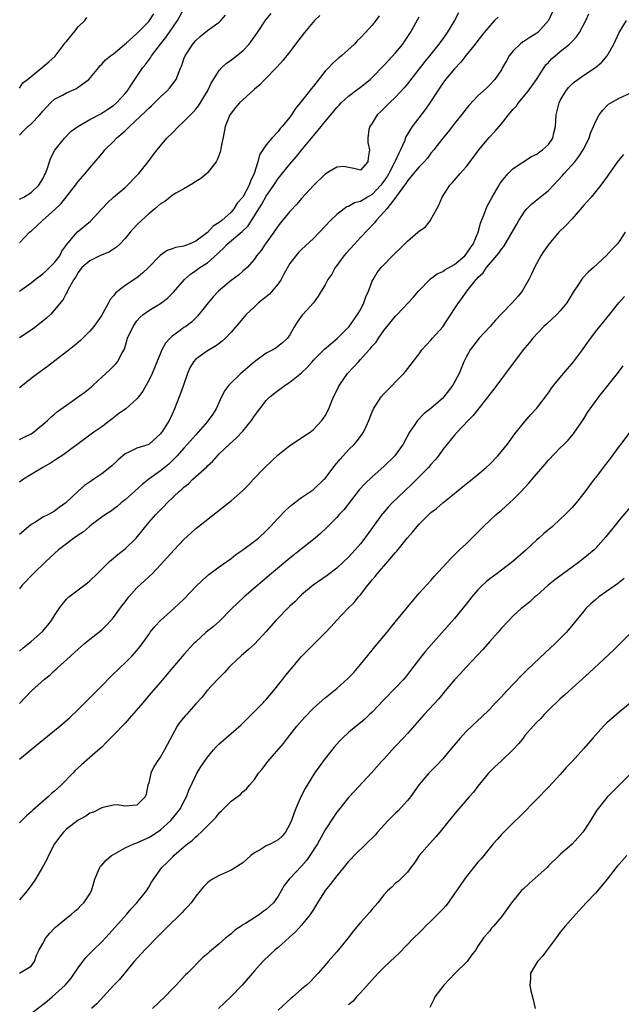
# Model space of a CAD drawing. Units: inches. Extents: x 2568000 to 2571000, y 1536000 to 1539000.
# Drawn here: x 2569027 to 2569129, y 1536194 to 1536361 of the extents above; entities that cross this region are included whole.
import ezdxf

# ---------------------------------------------------------------- set-up
doc = ezdxf.new("R2010")
doc.units = ezdxf.units.IN
doc.header["$MEASUREMENT"] = 0
doc.layers.add('LD25681536_2ft', color=133, linetype='Continuous')

msp = doc.modelspace()

# ---------------------------------------------------------------- linework, layer by layer
at = {"layer": 'LD25681536_2ft'}
for points, elevation in [([(2569027, 1536330.61), (2569027.25, 1536330.75), (2569027.78, 1536331), (2569029, 1536331.75), (2569030.31, 1536333), (2569031, 1536334.09), (2569031.29, 1536334.71), (2569031.45, 1536335), (2569031.73, 1536335.73), (2569032.12, 1536337), (2569032.34, 1536337.66), (2569033.04, 1536338.96), (2569034.67, 1536341), (2569035.82, 1536342.18), (2569036.96, 1536343), (2569039, 1536344.17), (2569040.83, 1536345.17), (2569041, 1536345.25), (2569042.04, 1536345.96), (2569043, 1536346.56), (2569043.51, 1536347), (2569045, 1536348.6), (2569045.32, 1536349), (2569046.62, 1536351), (2569048.01, 1536353), (2569048.46, 1536353.54), (2569049.32, 1536354.68), (2569049.5, 1536355), (2569051.03, 1536357), (2569051.9, 1536358.1), (2569053.88, 1536361), (2569055, 1536363.02)], 7624), ([(2569117.89, 1536363), (2569117, 1536360.99), (2569115.2, 1536359), (2569115, 1536358.84), (2569113.85, 1536358.15), (2569113, 1536357.56), (2569112.64, 1536357.36), (2569112.19, 1536357), (2569111, 1536355.86), (2569110.31, 1536355), (2569109.86, 1536354.14), (2569109.2, 1536353), (2569109, 1536352.63), (2569107.89, 1536351), (2569107, 1536350.05), (2569106.47, 1536349.53), (2569105, 1536348.2), (2569103.44, 1536346.56), (2569103, 1536346.02), (2569102.21, 1536345), (2569101, 1536343.48), (2569099.92, 1536342.08), (2569099, 1536340.98), (2569097.48, 1536339), (2569097, 1536338.44), (2569096.39, 1536337.61), (2569095.83, 1536337), (2569095, 1536336.13), (2569094.06, 1536335), (2569093, 1536333.76), (2569092.72, 1536333.28), (2569092.5, 1536333), (2569091.15, 1536331.15), (2569091.03, 1536330.97), (2569089.5, 1536329), (2569089, 1536328.4), (2569087.68, 1536327), (2569087.38, 1536326.62), (2569085, 1536324.09), (2569084, 1536323), (2569082.57, 1536321.43), (2569082.2, 1536321), (2569081, 1536319.33), (2569080.73, 1536319), (2569080.13, 1536317.87), (2569079.47, 1536317), (2569079, 1536316.09), (2569078.31, 1536315), (2569077.84, 1536314.16), (2569077, 1536313), (2569075.2, 1536311), (2569075.09, 1536310.91), (2569074.26, 1536309.74), (2569073.81, 1536309), (2569073, 1536307.58), (2569072.62, 1536307), (2569071.77, 1536306.23), (2569070.66, 1536305.34), (2569070.1, 1536305), (2569069, 1536304.45), (2569067, 1536302.99), (2569064.69, 1536301), (2569062.61, 1536299), (2569061.92, 1536298.08), (2569061.39, 1536297), (2569060.5, 1536295), (2569059.9, 1536294.1), (2569059.14, 1536293), (2569059, 1536292.85), (2569057.41, 1536291), (2569057, 1536290.57), (2569055.62, 1536289), (2569055, 1536288.32), (2569053.83, 1536287), (2569053, 1536286.15), (2569052.42, 1536285.58), (2569051, 1536284.41), (2569049.02, 1536283), (2569047.9, 1536282.1), (2569046.62, 1536281), (2569045, 1536279.51), (2569044.33, 1536279), (2569043.62, 1536278.38), (2569042.48, 1536277.52), (2569041.67, 1536277), (2569041, 1536276.54), (2569039.3, 1536275.3), (2569038.91, 1536275), (2569037.91, 1536274.09), (2569037, 1536273.51), (2569036.71, 1536273.29), (2569036.25, 1536273), (2569035, 1536272.01), (2569033.66, 1536271), (2569031.48, 1536269), (2569029.41, 1536267), (2569027.5, 1536265), (2569027, 1536264.4)], 7608), ([(2569101.67, 1536362.33), (2569100.99, 1536361), (2569099.78, 1536359), (2569099, 1536357.88), (2569098.62, 1536357.38), (2569098.37, 1536357), (2569096.78, 1536355), (2569095.96, 1536354.04), (2569093.58, 1536351), (2569093, 1536350.22), (2569092.45, 1536349.55), (2569091, 1536348), (2569089.93, 1536347), (2569088.46, 1536345.54), (2569087.88, 1536345), (2569087, 1536343.55), (2569086.63, 1536343), (2569086.46, 1536342.46), (2569086.27, 1536341), (2569086.27, 1536340.27), (2569086.57, 1536339), (2569086.32, 1536337.68), (2569086.27, 1536337), (2569085, 1536335.55), (2569083.87, 1536335.87), (2569083, 1536335.99), (2569082.16, 1536336.16), (2569081, 1536336.09), (2569079.17, 1536335), (2569079, 1536334.91), (2569077, 1536332.94), (2569075, 1536330.73), (2569074.2, 1536329.8), (2569073, 1536328.53), (2569071.4, 1536326.6), (2569071, 1536326.09), (2569070.29, 1536325), (2569069, 1536323.21), (2569068.83, 1536323), (2569068.12, 1536321.88), (2569067.33, 1536321), (2569067, 1536320.45), (2569065.72, 1536319), (2569065.35, 1536318.65), (2569065, 1536318.4), (2569064.28, 1536317.72), (2569063, 1536316.82), (2569060.85, 1536315), (2569059.97, 1536314.03), (2569059.11, 1536313), (2569057.55, 1536311), (2569057.29, 1536310.71), (2569056.26, 1536309.74), (2569055.3, 1536309), (2569055, 1536308.79), (2569054.15, 1536308.15), (2569053, 1536307.31), (2569052.65, 1536307), (2569051.87, 1536306.13), (2569051.24, 1536305), (2569051, 1536304.46), (2569049.58, 1536301), (2569049, 1536299.8), (2569048.57, 1536299), (2569048, 1536298), (2569047.28, 1536297), (2569047, 1536296.68), (2569045.13, 1536295), (2569043.89, 1536294.11), (2569043, 1536293.43), (2569042.74, 1536293.25), (2569041, 1536291.93), (2569039.68, 1536291), (2569039, 1536290.5), (2569038.11, 1536289.89), (2569035, 1536287.58), (2569034.2, 1536287), (2569033.49, 1536286.51), (2569032.28, 1536285.72), (2569030.99, 1536285), (2569029, 1536283.82), (2569027.71, 1536283), (2569027, 1536282.5)], 7612), ([(2569027, 1536315), (2569029, 1536316.39), (2569029.7, 1536317), (2569031, 1536317.93), (2569031.57, 1536318.43), (2569033, 1536319.87), (2569033.86, 1536321), (2569034.23, 1536321.77), (2569035.05, 1536322.95), (2569035.86, 1536323.86), (2569036.9, 1536325.1), (2569039.12, 1536326.88), (2569041.04, 1536329), (2569041.99, 1536330.01), (2569043.04, 1536330.96), (2569045, 1536332.63), (2569045.4, 1536333), (2569047, 1536334.65), (2569047.32, 1536335), (2569048.93, 1536337), (2569049.8, 1536338.2), (2569050.42, 1536339), (2569052.11, 1536341), (2569053, 1536341.86), (2569054.08, 1536343), (2569055, 1536343.85), (2569056.56, 1536345.44), (2569057, 1536345.92), (2569057.48, 1536346.52), (2569058.98, 1536349), (2569059.64, 1536350.36), (2569060.03, 1536351), (2569061, 1536352.53), (2569061.44, 1536353), (2569062.24, 1536353.76), (2569063, 1536354.27), (2569063.94, 1536355), (2569065, 1536355.87), (2569066.07, 1536357), (2569067.49, 1536359), (2569068.9, 1536361.1), (2569069.82, 1536362.18)], 7620), ([(2569027, 1536253.79), (2569027.65, 1536254.35), (2569028.51, 1536255), (2569029, 1536255.41), (2569030.91, 1536257.09), (2569031.83, 1536258.17), (2569032.49, 1536259), (2569033, 1536259.83), (2569033.76, 1536261), (2569034.27, 1536261.73), (2569035, 1536262.6), (2569035.19, 1536262.81), (2569035.41, 1536263), (2569037, 1536264.22), (2569038.59, 1536265.41), (2569039, 1536265.75), (2569040.31, 1536267), (2569042.32, 1536269), (2569042.67, 1536269.33), (2569043, 1536269.56), (2569043.77, 1536270.23), (2569045, 1536271.16), (2569046.87, 1536273), (2569049, 1536275.63), (2569050.21, 1536277), (2569051, 1536277.82), (2569051.6, 1536278.4), (2569052.16, 1536279), (2569054.26, 1536281), (2569054.66, 1536281.34), (2569055, 1536281.67), (2569055.75, 1536282.25), (2569056.51, 1536283), (2569058.88, 1536285.12), (2569059, 1536285.27), (2569059.92, 1536286.09), (2569060.7, 1536287), (2569061, 1536287.31), (2569062.73, 1536289), (2569063.96, 1536290.04), (2569065, 1536291.17), (2569066.49, 1536293), (2569067, 1536293.79), (2569067.9, 1536295), (2569069, 1536296.38), (2569069.61, 1536297), (2569070.37, 1536297.63), (2569071.52, 1536298.48), (2569072.2, 1536299), (2569073, 1536299.5), (2569075, 1536301.13), (2569075.97, 1536302.03), (2569076.78, 1536303), (2569077, 1536303.24), (2569078.88, 1536305.12), (2569081.06, 1536306.94), (2569083, 1536308.88), (2569083.11, 1536309), (2569083.9, 1536310.1), (2569084.54, 1536311), (2569085, 1536311.83), (2569085.6, 1536313), (2569085.95, 1536314.05), (2569086.37, 1536315), (2569087, 1536316.7), (2569087.15, 1536317), (2569087.86, 1536318.14), (2569088.55, 1536319), (2569089, 1536319.49), (2569090.46, 1536321), (2569090.74, 1536321.26), (2569091, 1536321.53), (2569091.76, 1536322.24), (2569093, 1536323.48), (2569094.8, 1536325), (2569095, 1536325.2), (2569096.06, 1536325.94), (2569096.9, 1536327), (2569097, 1536327.16), (2569097.99, 1536329), (2569098.37, 1536329.63), (2569098.9, 1536331), (2569100.22, 1536333), (2569100.6, 1536333.4), (2569101, 1536333.89), (2569101.96, 1536335), (2569103, 1536336.15), (2569104.25, 1536337.75), (2569105.16, 1536339), (2569106.89, 1536341.11), (2569107.85, 1536342.15), (2569109, 1536343.46), (2569110.22, 1536345), (2569111, 1536345.91), (2569111.53, 1536346.47), (2569111.87, 1536347), (2569113, 1536348.31), (2569113.56, 1536349), (2569114.96, 1536351), (2569116.24, 1536353), (2569116.55, 1536353.45), (2569117, 1536353.9), (2569117.53, 1536354.47), (2569118.11, 1536355), (2569119, 1536355.75), (2569120.55, 1536357), (2569120.79, 1536357.21), (2569121, 1536357.46), (2569121.78, 1536358.22), (2569122.29, 1536359), (2569123.33, 1536361), (2569123.84, 1536362.16)], 7606), ([(2569027, 1536341.51), (2569027.73, 1536342.27), (2569028.47, 1536343), (2569029, 1536343.44), (2569030.46, 1536345), (2569031, 1536345.62), (2569032.29, 1536347), (2569033, 1536347.64), (2569034.34, 1536348.34), (2569035, 1536348.71), (2569036.59, 1536349.41), (2569037, 1536349.66), (2569038.8, 1536351), (2569040.5, 1536353), (2569040.71, 1536353.29), (2569041, 1536353.57), (2569041.68, 1536354.32), (2569042.51, 1536355), (2569043, 1536355.37), (2569045.2, 1536357.2), (2569047, 1536358.81), (2569049, 1536360.83), (2569049.14, 1536361), (2569049.87, 1536362.13)], 7626), ([(2569027, 1536323.21), (2569028.75, 1536325), (2569029, 1536325.2), (2569030.92, 1536327), (2569031, 1536327.06), (2569033, 1536328.83), (2569034.09, 1536329.91), (2569036.56, 1536333), (2569036.74, 1536333.26), (2569037, 1536333.61), (2569038.21, 1536335), (2569039, 1536335.97), (2569040.41, 1536337.59), (2569041, 1536338.36), (2569041.3, 1536338.7), (2569041.52, 1536339), (2569043, 1536340.46), (2569043.51, 1536341), (2569044.34, 1536341.66), (2569045, 1536342.28), (2569045.72, 1536343), (2569048.47, 1536345.53), (2569049, 1536346.12), (2569049.48, 1536346.52), (2569051, 1536348.06), (2569052.07, 1536349), (2569052.52, 1536349.48), (2569053.68, 1536351), (2569054.06, 1536352.06), (2569054.47, 1536353), (2569054.64, 1536353.36), (2569055, 1536354.47), (2569055.2, 1536355), (2569056.49, 1536357), (2569056.73, 1536357.27), (2569057, 1536357.62), (2569057.73, 1536358.27), (2569059, 1536359.32), (2569061, 1536360.74), (2569061.27, 1536361), (2569062.08, 1536361.92)], 7622), ([(2569078.11, 1536361.89), (2569077.19, 1536361), (2569075.51, 1536359), (2569073.98, 1536357), (2569073, 1536355.67), (2569071.8, 1536354.2), (2569070.85, 1536353.15), (2569068.74, 1536351), (2569067.9, 1536350.1), (2569067, 1536349.31), (2569066.85, 1536349.15), (2569065, 1536347.54), (2569064.47, 1536347), (2569063.78, 1536346.22), (2569063, 1536345.28), (2569062.82, 1536345), (2569062.02, 1536343), (2569061.75, 1536341.75), (2569061.26, 1536339.26), (2569061.2, 1536338.8), (2569061, 1536338.16), (2569060.67, 1536337.33), (2569060.5, 1536337), (2569059, 1536335.13), (2569058.88, 1536335), (2569057.84, 1536334.16), (2569057, 1536333.63), (2569056.64, 1536333.36), (2569055, 1536332.39), (2569053.63, 1536331.63), (2569053, 1536331.25), (2569052.66, 1536331), (2569051.74, 1536330.26), (2569051, 1536329.82), (2569050.07, 1536329), (2569049, 1536328.14), (2569047.75, 1536327), (2569047, 1536326.29), (2569045.84, 1536325), (2569045, 1536323.96), (2569044.1, 1536323), (2569043.55, 1536322.45), (2569043, 1536322.12), (2569042.32, 1536321.68), (2569040.67, 1536321), (2569039, 1536320.15), (2569037.64, 1536319), (2569037, 1536318.19), (2569036.59, 1536317.41), (2569036.24, 1536317), (2569035.28, 1536315.27), (2569035.11, 1536314.89), (2569035, 1536314.71), (2569034.43, 1536313.57), (2569033, 1536311.83), (2569032.27, 1536311), (2569031.61, 1536310.39), (2569029.88, 1536309), (2569029, 1536308.37), (2569027, 1536307.07)], 7618), ([(2569088.21, 1536361.79), (2569087.64, 1536361), (2569087, 1536360.23), (2569085.88, 1536359), (2569085, 1536358.07), (2569084.46, 1536357.54), (2569083.99, 1536357), (2569081.79, 1536355), (2569081.34, 1536354.66), (2569080.27, 1536353.73), (2569079.62, 1536353), (2569079, 1536352.37), (2569077, 1536349.85), (2569076.61, 1536349.39), (2569076.33, 1536349), (2569074.78, 1536347), (2569073.97, 1536346.03), (2569073.3, 1536345), (2569073, 1536344.6), (2569071.71, 1536343), (2569071.37, 1536342.63), (2569071, 1536342.16), (2569069.92, 1536341), (2569069, 1536339.85), (2569067.85, 1536338.15), (2569067.54, 1536337), (2569066.91, 1536335), (2569066.31, 1536333.69), (2569066.09, 1536333), (2569065, 1536330.99), (2569064.07, 1536329.93), (2569063.48, 1536329), (2569063, 1536328.44), (2569061.42, 1536327), (2569061, 1536326.66), (2569059.97, 1536326.03), (2569059, 1536324.98), (2569057, 1536323.49), (2569055.9, 1536323), (2569055.23, 1536322.77), (2569055, 1536322.66), (2569053.58, 1536322.42), (2569053, 1536322.17), (2569052.12, 1536321.88), (2569050.94, 1536321.06), (2569048.96, 1536319), (2569047.97, 1536318.03), (2569047, 1536317.27), (2569045, 1536315.97), (2569043.73, 1536315), (2569043.33, 1536314.67), (2569043, 1536314.2), (2569042.45, 1536313.55), (2569042.18, 1536313), (2569041.16, 1536311.16), (2569041, 1536310.89), (2569040.23, 1536309.77), (2569039.65, 1536309), (2569039, 1536308.21), (2569037.39, 1536306.61), (2569036.3, 1536305.7), (2569035, 1536304.65), (2569031.8, 1536302.2), (2569030.13, 1536301), (2569029, 1536300.14), (2569027.26, 1536298.74), (2569027, 1536298.55)], 7616), ([(2569027, 1536289.77), (2569027.82, 1536290.18), (2569029, 1536290.74), (2569029.38, 1536291), (2569031, 1536292.29), (2569031.79, 1536293), (2569032.4, 1536293.6), (2569033, 1536294.07), (2569033.5, 1536294.5), (2569035, 1536295.63), (2569037.03, 1536297), (2569038.16, 1536297.84), (2569039.26, 1536298.73), (2569039.57, 1536299), (2569041, 1536300.37), (2569042.39, 1536301.61), (2569043.39, 1536302.61), (2569043.72, 1536303), (2569044.48, 1536304.48), (2569044.86, 1536305.14), (2569045.41, 1536307), (2569046.33, 1536309), (2569047, 1536309.95), (2569047.48, 1536310.52), (2569048.03, 1536311), (2569049, 1536311.7), (2569051, 1536312.91), (2569052.19, 1536313.81), (2569053.2, 1536314.8), (2569055.09, 1536317), (2569056.11, 1536317.89), (2569057, 1536318.48), (2569057.7, 1536319), (2569059, 1536319.82), (2569060.69, 1536321.31), (2569061, 1536321.64), (2569061.71, 1536322.29), (2569062.37, 1536323), (2569064.89, 1536325.11), (2569065.91, 1536326.08), (2569067, 1536327.78), (2569067.73, 1536329), (2569068.24, 1536329.76), (2569069, 1536331.13), (2569070.29, 1536333), (2569071, 1536334.14), (2569073, 1536336.59), (2569074.12, 1536337.88), (2569075, 1536338.97), (2569076.69, 1536341), (2569077, 1536341.4), (2569078.35, 1536343), (2569079, 1536343.83), (2569079.96, 1536345), (2569081, 1536346.22), (2569081.37, 1536346.63), (2569081.73, 1536347), (2569083, 1536348.13), (2569084.62, 1536349.38), (2569085, 1536349.65), (2569086.65, 1536351), (2569087, 1536351.32), (2569089, 1536353.38), (2569089.77, 1536354.23), (2569091, 1536355.53), (2569092.2, 1536357), (2569092.53, 1536357.47), (2569093.53, 1536359), (2569095, 1536361.61)], 7614), ([(2569108.44, 1536361.56), (2569107.84, 1536361), (2569107, 1536360.12), (2569106.07, 1536359), (2569105.61, 1536358.39), (2569105, 1536357.63), (2569104.52, 1536357), (2569103, 1536355.12), (2569102.07, 1536353.93), (2569101, 1536352.78), (2569099.48, 1536351), (2569099, 1536350.36), (2569098.09, 1536349), (2569096.81, 1536347), (2569096.06, 1536345.94), (2569093.79, 1536343), (2569092.74, 1536341.26), (2569092.49, 1536340.49), (2569091.83, 1536339), (2569091.53, 1536338.47), (2569090.89, 1536337.11), (2569090.86, 1536337), (2569090.73, 1536336.73), (2569089.83, 1536335), (2569089.54, 1536334.46), (2569089, 1536333.68), (2569088.5, 1536333), (2569087, 1536331.45), (2569086.2, 1536331), (2569085, 1536330.26), (2569084.01, 1536329.99), (2569083, 1536329.4), (2569082.69, 1536329.31), (2569082.25, 1536329), (2569081, 1536328.02), (2569079.94, 1536327), (2569078.07, 1536325), (2569077, 1536323.94), (2569075, 1536322.09), (2569074.46, 1536321.54), (2569074, 1536321), (2569073, 1536319.7), (2569072.03, 1536317.97), (2569071.52, 1536317), (2569071, 1536316.26), (2569069.53, 1536314.47), (2569069, 1536314.03), (2569067.66, 1536313), (2569067, 1536312.35), (2569065.59, 1536311), (2569064.4, 1536309.6), (2569063, 1536308.01), (2569062.05, 1536307), (2569061.52, 1536306.48), (2569061, 1536306.11), (2569060.38, 1536305.62), (2569059, 1536304.87), (2569057, 1536303.43), (2569056.61, 1536303), (2569056.02, 1536301.98), (2569055.59, 1536301), (2569054.89, 1536299), (2569054.42, 1536297.58), (2569054.16, 1536297), (2569053.4, 1536295), (2569053, 1536294.1), (2569052.46, 1536293), (2569051.62, 1536291.62), (2569051.21, 1536291), (2569051.11, 1536290.89), (2569051, 1536290.73), (2569049.1, 1536289), (2569049, 1536288.93), (2569048.88, 1536288.88), (2569047, 1536288.31), (2569045.6, 1536287.6), (2569045, 1536287.33), (2569043.74, 1536286.26), (2569042.72, 1536285.28), (2569042.4, 1536285), (2569041, 1536283.91), (2569039.68, 1536283), (2569039.25, 1536282.75), (2569038.07, 1536281.93), (2569036.98, 1536281), (2569034.93, 1536279), (2569033.79, 1536278.21), (2569033, 1536277.6), (2569031.97, 1536277), (2569031, 1536276.54), (2569029.72, 1536275.72), (2569029, 1536275.29), (2569027.74, 1536274.26), (2569027, 1536273.59)], 7610), ([(2569027, 1536349.51), (2569027.59, 1536350.41), (2569028.36, 1536351), (2569030.91, 1536353.09), (2569031, 1536353.14), (2569032.03, 1536353.97), (2569033.07, 1536354.93), (2569034.8, 1536357.2), (2569035, 1536357.43), (2569035.68, 1536358.32), (2569036.27, 1536359), (2569037, 1536359.94), (2569038.11, 1536361), (2569038.49, 1536361.5)], 7628), ([(2569027, 1536244.86), (2569029.09, 1536247), (2569031.28, 1536249), (2569032.25, 1536249.75), (2569033, 1536250.48), (2569033.28, 1536250.72), (2569033.57, 1536251), (2569035, 1536252.29), (2569035.75, 1536253), (2569036.42, 1536253.58), (2569037, 1536254.12), (2569038.03, 1536255), (2569039, 1536255.8), (2569040.53, 1536257), (2569041, 1536257.41), (2569041.82, 1536258.18), (2569042.58, 1536259), (2569043, 1536259.49), (2569044.48, 1536261.52), (2569045, 1536262.19), (2569045.64, 1536263), (2569047, 1536264.53), (2569048.28, 1536265.72), (2569049, 1536266.42), (2569049.64, 1536267), (2569051, 1536268.43), (2569051.49, 1536269), (2569053.32, 1536271), (2569055, 1536272.74), (2569056.15, 1536273.85), (2569057, 1536274.63), (2569057.45, 1536275), (2569062.59, 1536279), (2569063, 1536279.33), (2569064.97, 1536281.03), (2569065.96, 1536282.04), (2569066.83, 1536283), (2569068.76, 1536285), (2569071, 1536287.17), (2569073, 1536288.77), (2569075, 1536290.03), (2569075.57, 1536290.43), (2569076.44, 1536291), (2569077, 1536291.45), (2569078.46, 1536293), (2569079, 1536293.79), (2569079.62, 1536295), (2569080.45, 1536297), (2569081, 1536298.09), (2569081.28, 1536298.72), (2569081.43, 1536299), (2569082.83, 1536301), (2569083.88, 1536302.12), (2569084.66, 1536303), (2569085, 1536303.35), (2569086.49, 1536305), (2569086.75, 1536305.25), (2569087, 1536305.62), (2569087.66, 1536306.34), (2569088.09, 1536307), (2569089, 1536308.28), (2569091, 1536310.75), (2569091.25, 1536311), (2569094.02, 1536313.98), (2569094.87, 1536315), (2569096.94, 1536317.06), (2569098.06, 1536317.94), (2569099, 1536318.36), (2569099.37, 1536318.63), (2569101, 1536319.51), (2569102.75, 1536321), (2569103, 1536321.29), (2569103.69, 1536322.31), (2569104.17, 1536323), (2569105.03, 1536325), (2569105.45, 1536326.55), (2569106.08, 1536328.08), (2569106.4, 1536329), (2569106.58, 1536329.42), (2569107.41, 1536331), (2569108.58, 1536333), (2569108.74, 1536333.26), (2569109, 1536333.65), (2569110.16, 1536335), (2569111, 1536335.86), (2569114.13, 1536337.87), (2569115, 1536338.27), (2569115.39, 1536338.61), (2569115.97, 1536339), (2569117, 1536339.92), (2569117.73, 1536341), (2569117.92, 1536341.92), (2569118.2, 1536343), (2569118.31, 1536345), (2569118.8, 1536347), (2569119, 1536347.39), (2569119.92, 1536349), (2569120.4, 1536349.6), (2569121, 1536350.22), (2569121.4, 1536350.6), (2569121.96, 1536351), (2569123, 1536351.72), (2569124.99, 1536353.01), (2569126.07, 1536353.93), (2569127, 1536355), (2569128.12, 1536357), (2569128.41, 1536357.59), (2569129.04, 1536359), (2569130.25, 1536361)], 7604), ([(2569027, 1536235.38), (2569029, 1536237.08), (2569031.19, 1536238.81), (2569033.88, 1536241), (2569035.54, 1536242.46), (2569037, 1536243.84), (2569039, 1536245.84), (2569041, 1536247.9), (2569042.54, 1536249.46), (2569044.12, 1536251), (2569045, 1536251.81), (2569046.2, 1536253), (2569047, 1536253.87), (2569047.51, 1536254.49), (2569047.89, 1536255), (2569049, 1536256.63), (2569049.27, 1536257), (2569050.03, 1536257.97), (2569050.99, 1536259), (2569053.26, 1536261), (2569055, 1536262.63), (2569057, 1536264.75), (2569058.14, 1536265.86), (2569059.2, 1536266.8), (2569061, 1536268.13), (2569063, 1536269.55), (2569063.8, 1536270.2), (2569065.02, 1536271.02), (2569067, 1536272.47), (2569067.68, 1536273), (2569069, 1536274.22), (2569069.74, 1536275), (2569071, 1536276.41), (2569072.28, 1536277.72), (2569073.35, 1536278.65), (2569075, 1536279.88), (2569077, 1536281.26), (2569078.86, 1536283), (2569079, 1536283.15), (2569080.66, 1536285.34), (2569081, 1536285.73), (2569081.56, 1536286.44), (2569083, 1536287.99), (2569083.99, 1536289), (2569084.46, 1536289.54), (2569085, 1536290.26), (2569085.33, 1536290.67), (2569085.55, 1536291), (2569085.97, 1536291.97), (2569086.46, 1536293), (2569087, 1536294.46), (2569087.23, 1536295), (2569088.51, 1536297), (2569089, 1536297.55), (2569092.39, 1536301), (2569092.68, 1536301.32), (2569095, 1536304.31), (2569095.47, 1536305), (2569096.18, 1536305.82), (2569097, 1536306.67), (2569097.27, 1536307), (2569099, 1536308.93), (2569099.82, 1536310.18), (2569100.4, 1536311), (2569101, 1536311.99), (2569101.68, 1536313), (2569102.24, 1536313.76), (2569103.08, 1536315), (2569104.71, 1536317), (2569104.86, 1536317.14), (2569105, 1536317.31), (2569105.88, 1536318.12), (2569106.46, 1536319), (2569108.55, 1536321.45), (2569109, 1536322.11), (2569109.41, 1536322.59), (2569110.84, 1536325), (2569111.6, 1536326.4), (2569111.94, 1536327), (2569113, 1536328.62), (2569113.32, 1536329), (2569114.16, 1536329.84), (2569117, 1536332.11), (2569117.86, 1536333), (2569119.36, 1536334.64), (2569119.65, 1536335), (2569121.46, 1536337), (2569122.14, 1536337.86), (2569122.9, 1536339), (2569123.91, 1536341), (2569124.16, 1536341.84), (2569124.67, 1536343), (2569125, 1536343.79), (2569125.64, 1536345), (2569126.21, 1536345.79), (2569127.23, 1536346.77), (2569127.59, 1536347), (2569129, 1536347.82), (2569131, 1536348.7)], 7602), ([(2569129.78, 1536338.22), (2569128.85, 1536337.15), (2569127.32, 1536335), (2569127, 1536334.48), (2569125.92, 1536333), (2569125, 1536331.89), (2569124.24, 1536331), (2569123, 1536329.61), (2569122.73, 1536329.27), (2569121, 1536327.3), (2569119.89, 1536326.11), (2569118.78, 1536325), (2569117.03, 1536323), (2569116.21, 1536321.79), (2569115.71, 1536321), (2569114.64, 1536319), (2569114.13, 1536317.87), (2569113.67, 1536317), (2569113, 1536315.78), (2569112.51, 1536315), (2569111.85, 1536314.15), (2569110.82, 1536313), (2569109, 1536311.14), (2569107.97, 1536310.03), (2569107, 1536308.93), (2569105.23, 1536307), (2569103.68, 1536305), (2569103, 1536303.78), (2569102.62, 1536303), (2569102.39, 1536302.39), (2569101.78, 1536301), (2569100.72, 1536299), (2569099.19, 1536297), (2569099, 1536296.8), (2569097, 1536295.03), (2569095.84, 1536294.16), (2569094.71, 1536293), (2569094.16, 1536292.16), (2569093.35, 1536291), (2569092.28, 1536289), (2569091, 1536287.16), (2569090.87, 1536287), (2569089, 1536285.18), (2569087, 1536283.43), (2569085.75, 1536282.25), (2569084.81, 1536281.19), (2569082.17, 1536277.83), (2569081.41, 1536277), (2569081, 1536276.52), (2569079.25, 1536274.75), (2569078.21, 1536273.79), (2569077.29, 1536273), (2569073, 1536269.6), (2569069.9, 1536267), (2569068.35, 1536265.65), (2569067.57, 1536265), (2569065.24, 1536263), (2569064.09, 1536261.91), (2569063.15, 1536261), (2569061.08, 1536258.92), (2569060.02, 1536257.98), (2569058.8, 1536257), (2569057, 1536255.38), (2569056.61, 1536255), (2569055, 1536253.19), (2569052.16, 1536249.84), (2569051, 1536248.5), (2569049.39, 1536246.61), (2569047.99, 1536245), (2569045.69, 1536242.31), (2569045, 1536241.55), (2569043, 1536239.47), (2569042.52, 1536239), (2569041.78, 1536238.22), (2569041, 1536237.45), (2569040.77, 1536237.23), (2569039, 1536235.68), (2569037.56, 1536234.44), (2569036.52, 1536233.48), (2569036.1, 1536233), (2569034.12, 1536231), (2569033.52, 1536230.48), (2569033, 1536229.98), (2569032.45, 1536229.55), (2569031.88, 1536229), (2569029.27, 1536226.73), (2569029, 1536226.43), (2569028.21, 1536225.79), (2569027, 1536224.58)], 7600), ([(2569130.02, 1536325), (2569129, 1536323.41), (2569128.67, 1536323), (2569127.85, 1536322.15), (2569126.78, 1536321), (2569124.66, 1536319), (2569123.77, 1536318.23), (2569122.8, 1536317.2), (2569122.05, 1536316.05), (2569121.19, 1536314.81), (2569120.44, 1536313.56), (2569120.11, 1536313), (2569119, 1536311.66), (2569118.4, 1536311), (2569116.64, 1536309.36), (2569116.22, 1536309), (2569114.32, 1536307), (2569113.75, 1536306.25), (2569113, 1536305.38), (2569112.7, 1536305), (2569109.71, 1536301), (2569109, 1536300.1), (2569107.68, 1536298.32), (2569107, 1536297.45), (2569106.68, 1536297), (2569104.17, 1536293.83), (2569103.33, 1536293), (2569101.45, 1536291), (2569101, 1536290.5), (2569099.75, 1536289), (2569099, 1536288.05), (2569098.26, 1536287), (2569097.7, 1536286.3), (2569097, 1536285.49), (2569096.61, 1536285), (2569093.8, 1536282.2), (2569092.49, 1536281), (2569090.42, 1536279), (2569089.74, 1536278.26), (2569088.81, 1536277.19), (2569088.67, 1536277), (2569085.76, 1536273), (2569085, 1536272.04), (2569084.12, 1536271), (2569083, 1536269.77), (2569082.21, 1536269), (2569081, 1536267.87), (2569079.36, 1536266.64), (2569076.96, 1536265), (2569075, 1536263.33), (2569074.65, 1536263), (2569073.83, 1536262.17), (2569073, 1536261.41), (2569070.63, 1536259), (2569069, 1536257.12), (2569067.01, 1536254.99), (2569065.97, 1536254.03), (2569064.75, 1536253), (2569063, 1536251.37), (2569062.62, 1536251), (2569061.87, 1536250.13), (2569060.73, 1536249), (2569058.9, 1536247), (2569058.07, 1536245.93), (2569057, 1536244.79), (2569055.41, 1536243), (2569055.21, 1536242.79), (2569054.32, 1536241.68), (2569053.86, 1536241), (2569052.13, 1536237.87), (2569051.69, 1536237), (2569051, 1536235.81), (2569050.42, 1536235), (2569049.87, 1536234.13), (2569049.35, 1536233), (2569049, 1536231.41), (2569048.84, 1536231), (2569048.55, 1536229.45), (2569048.37, 1536229), (2569047, 1536227.58), (2569045, 1536227.43), (2569043.62, 1536227.62), (2569043, 1536227.56), (2569041.2, 1536227.2), (2569041, 1536227.12), (2569039.6, 1536226.4), (2569039, 1536226.21), (2569038.31, 1536225.69), (2569037, 1536225.01), (2569035, 1536223.5), (2569034.49, 1536223), (2569033.83, 1536222.17), (2569032.97, 1536221), (2569031.95, 1536219), (2569031.67, 1536218.33), (2569030.96, 1536217.04), (2569029.72, 1536215), (2569029, 1536213.93), (2569028.6, 1536213.39), (2569028.35, 1536213), (2569027, 1536211.49)], 7598), ([(2569027, 1536199.04), (2569029, 1536200.2), (2569029.57, 1536201), (2569029.94, 1536202.06), (2569030.37, 1536203), (2569031, 1536204.05), (2569031.49, 1536205), (2569032.2, 1536205.8), (2569033, 1536206.66), (2569033.15, 1536206.85), (2569035, 1536208.37), (2569035.82, 1536209), (2569036.46, 1536209.54), (2569037, 1536210), (2569037.48, 1536210.52), (2569037.98, 1536211), (2569039, 1536212.5), (2569039.28, 1536213), (2569039.64, 1536214.36), (2569039.86, 1536215), (2569040.48, 1536216.48), (2569040.67, 1536217), (2569040.81, 1536217.19), (2569041, 1536217.37), (2569041.75, 1536218.25), (2569042.66, 1536219), (2569043, 1536219.2), (2569043.4, 1536219.4), (2569045, 1536220.31), (2569046.46, 1536221), (2569047, 1536221.19), (2569048.24, 1536221.76), (2569049, 1536222.07), (2569049.59, 1536222.41), (2569051, 1536223.4), (2569052.77, 1536225), (2569053.79, 1536226.21), (2569054.4, 1536227), (2569055, 1536228.19), (2569055.45, 1536229), (2569055.84, 1536230.16), (2569057, 1536232.62), (2569057.2, 1536233), (2569057.88, 1536234.12), (2569059, 1536235.77), (2569060.01, 1536237), (2569060.47, 1536237.53), (2569061, 1536238.04), (2569062.1, 1536239), (2569063, 1536239.75), (2569064.73, 1536241.27), (2569065.75, 1536242.25), (2569068.48, 1536245), (2569068.71, 1536245.29), (2569069, 1536245.58), (2569070.22, 1536247), (2569071.82, 1536249), (2569072.32, 1536249.68), (2569073.21, 1536250.79), (2569075, 1536252.87), (2569079, 1536256.9), (2569080.03, 1536257.97), (2569080.94, 1536259), (2569082.87, 1536261), (2569083.96, 1536262.04), (2569084.71, 1536263), (2569085, 1536263.33), (2569086.29, 1536265), (2569086.62, 1536265.38), (2569087, 1536265.9), (2569087.52, 1536266.48), (2569087.91, 1536267), (2569089.68, 1536269), (2569091, 1536270.54), (2569091.22, 1536270.78), (2569093, 1536273.04), (2569093.92, 1536274.08), (2569094.66, 1536275), (2569095, 1536275.38), (2569096.64, 1536277), (2569097, 1536277.33), (2569097.94, 1536278.06), (2569099, 1536278.99), (2569101, 1536280.6), (2569102.34, 1536281.66), (2569103, 1536282.22), (2569104.01, 1536283), (2569105, 1536283.8), (2569106.39, 1536285), (2569107, 1536285.57), (2569108.38, 1536287), (2569109, 1536287.73), (2569110, 1536289), (2569111.28, 1536290.72), (2569113, 1536292.82), (2569114, 1536294), (2569115, 1536295.12), (2569117, 1536297.71), (2569117.52, 1536298.48), (2569117.92, 1536299), (2569119.55, 1536301), (2569120.21, 1536301.79), (2569121, 1536302.67), (2569121.27, 1536303), (2569122.8, 1536305), (2569123.7, 1536306.3), (2569124.2, 1536307), (2569125, 1536308.06), (2569125.75, 1536309), (2569127.22, 1536310.78), (2569128.96, 1536313), (2569129.9, 1536314.1)], 7596), ([(2569029, 1536192.16), (2569031.74, 1536194.26), (2569032.58, 1536195), (2569034.8, 1536197), (2569035.82, 1536198.18), (2569036.39, 1536199), (2569037, 1536199.95), (2569037.78, 1536201), (2569038.32, 1536201.68), (2569039.61, 1536203), (2569041, 1536204.35), (2569042.29, 1536205.71), (2569045.21, 1536209), (2569046.02, 1536209.98), (2569046.96, 1536211), (2569048.6, 1536213), (2569049, 1536213.66), (2569049.49, 1536214.51), (2569051.23, 1536217), (2569052.16, 1536217.84), (2569053.14, 1536218.86), (2569053.29, 1536219), (2569055, 1536220.5), (2569055.6, 1536221), (2569056.42, 1536221.58), (2569057, 1536222.22), (2569057.44, 1536222.56), (2569057.92, 1536223), (2569059.91, 1536225), (2569060.47, 1536225.53), (2569061, 1536226.29), (2569061.38, 1536226.62), (2569063, 1536228.25), (2569064.6, 1536229.4), (2569065, 1536229.84), (2569065.66, 1536230.34), (2569066.16, 1536231), (2569067, 1536231.96), (2569067.66, 1536233), (2569068.3, 1536233.7), (2569069.26, 1536235), (2569071.91, 1536238.09), (2569072.6, 1536239), (2569074.18, 1536241), (2569075.48, 1536242.52), (2569077, 1536244.08), (2569079, 1536245.82), (2569081, 1536247.43), (2569082.89, 1536249.11), (2569083.86, 1536250.14), (2569085, 1536251.49), (2569087, 1536253.95), (2569087.48, 1536254.52), (2569089.53, 1536257), (2569090.18, 1536257.82), (2569091.17, 1536259), (2569093, 1536261.28), (2569095, 1536263.61), (2569097, 1536265.81), (2569097.55, 1536266.45), (2569100.42, 1536269.58), (2569101.88, 1536271), (2569103, 1536272.04), (2569105, 1536274), (2569105.96, 1536275), (2569108.1, 1536277), (2569109, 1536277.77), (2569110.37, 1536279), (2569111, 1536279.59), (2569112.41, 1536281), (2569113, 1536281.63), (2569113.68, 1536282.32), (2569114.23, 1536283), (2569116.43, 1536285.57), (2569117, 1536286.26), (2569119, 1536288.36), (2569119.67, 1536289), (2569120.33, 1536289.67), (2569121.25, 1536290.75), (2569121.44, 1536291), (2569122.88, 1536293.12), (2569123.65, 1536294.35), (2569124.09, 1536295), (2569125.57, 1536297), (2569128.73, 1536301), (2569129, 1536301.37), (2569129.72, 1536302.28)], 7594), ([(2569132.59, 1536293.41), (2569129.31, 1536289), (2569129, 1536288.61), (2569127.47, 1536286.53), (2569126.29, 1536285), (2569125, 1536283.24), (2569124.79, 1536283), (2569123, 1536280.64), (2569121.69, 1536279), (2569121, 1536278.21), (2569119.84, 1536277), (2569119, 1536276.21), (2569117.65, 1536275), (2569116.23, 1536273.77), (2569115.38, 1536273), (2569115, 1536272.68), (2569113.18, 1536271), (2569110.94, 1536269), (2569109, 1536267.57), (2569108.25, 1536267), (2569107, 1536266.09), (2569106.41, 1536265.59), (2569105.79, 1536265), (2569105, 1536264.19), (2569103.98, 1536263), (2569103, 1536261.76), (2569101, 1536259.34), (2569096.16, 1536253.84), (2569095.47, 1536253), (2569093.54, 1536250.46), (2569092.66, 1536249.34), (2569092.38, 1536249), (2569091, 1536247.55), (2569089, 1536245.52), (2569087, 1536243.41), (2569086.58, 1536243), (2569085.77, 1536242.23), (2569085, 1536241.58), (2569084.28, 1536241), (2569083, 1536239.92), (2569081.97, 1536239), (2569081.48, 1536238.52), (2569080.53, 1536237.47), (2569079, 1536235.51), (2569077.95, 1536234.05), (2569077.21, 1536233), (2569075.93, 1536231), (2569075.59, 1536230.41), (2569074.91, 1536229.09), (2569074.01, 1536227), (2569073.72, 1536226.28), (2569073.27, 1536225), (2569073, 1536224.36), (2569072.25, 1536223), (2569071.7, 1536222.3), (2569071, 1536221.68), (2569069.75, 1536221), (2569069, 1536220.66), (2569068.13, 1536220.13), (2569067, 1536219.49), (2569066.38, 1536219), (2569065, 1536217.8), (2569064.53, 1536217.47), (2569063.79, 1536217), (2569063, 1536216.52), (2569061, 1536215.64), (2569059.86, 1536215), (2569059.34, 1536214.66), (2569059, 1536214.39), (2569058.31, 1536213.69), (2569057.73, 1536213), (2569057, 1536212.1), (2569056.21, 1536211), (2569055.66, 1536210.34), (2569055, 1536209.69), (2569054.68, 1536209.32), (2569054.36, 1536209), (2569052.29, 1536207), (2569051.65, 1536206.35), (2569050.64, 1536205.36), (2569048.35, 1536203), (2569046.54, 1536201), (2569045, 1536199.12), (2569044.03, 1536197.97), (2569043, 1536196.91), (2569040.18, 1536193.82), (2569039.29, 1536193)], 7592), ([(2569131.53, 1536279), (2569129, 1536276.03), (2569128.15, 1536275), (2569126.76, 1536273.24), (2569125, 1536271.24), (2569124.75, 1536271), (2569123.81, 1536270.19), (2569122.31, 1536269), (2569121, 1536268.08), (2569118.07, 1536265.93), (2569116.95, 1536265), (2569115, 1536263.24), (2569114.7, 1536263), (2569113.81, 1536262.19), (2569113, 1536261.5), (2569112.34, 1536261), (2569111, 1536259.77), (2569110.23, 1536259), (2569109, 1536257.69), (2569108.42, 1536257), (2569107, 1536255.44), (2569105.86, 1536254.14), (2569104.91, 1536253.09), (2569103, 1536251.05), (2569102.02, 1536249.98), (2569101, 1536248.92), (2569099.41, 1536247), (2569099, 1536246.53), (2569098.32, 1536245.68), (2569095.87, 1536243), (2569093, 1536239.78), (2569092.26, 1536239), (2569091, 1536237.61), (2569090.41, 1536237), (2569089, 1536235.41), (2569088.61, 1536235), (2569086.9, 1536233.1), (2569084.02, 1536229.98), (2569083, 1536228.91), (2569081.51, 1536227), (2569081, 1536226.4), (2569080.44, 1536225.56), (2569079, 1536223.37), (2569077.7, 1536221), (2569076.43, 1536219), (2569075.84, 1536218.16), (2569075, 1536217.19), (2569073, 1536215.1), (2569072.88, 1536215), (2569072.06, 1536213.94), (2569071, 1536212.09), (2569070.22, 1536211), (2569069, 1536209.85), (2569068.48, 1536209.52), (2569067.84, 1536209), (2569065.49, 1536207.49), (2569065, 1536207.21), (2569064.72, 1536207), (2569063.67, 1536206.33), (2569063, 1536205.71), (2569062.11, 1536205), (2569061, 1536204.03), (2569059.33, 1536202.67), (2569059, 1536202.32), (2569058.27, 1536201.73), (2569055.58, 1536199), (2569055.28, 1536198.72), (2569053.69, 1536197), (2569053, 1536196.3), (2569051.76, 1536195), (2569049.66, 1536193)], 7590), ([(2569129.87, 1536266.13), (2569128.76, 1536265.24), (2569125.58, 1536263), (2569125, 1536262.51), (2569124.2, 1536261.8), (2569123.36, 1536261), (2569123, 1536260.59), (2569120.04, 1536257), (2569119, 1536255.94), (2569118.05, 1536255), (2569116.46, 1536253.55), (2569113.39, 1536250.61), (2569112.39, 1536249.61), (2569109.89, 1536247), (2569109, 1536246.03), (2569108.01, 1536245), (2569107, 1536243.9), (2569105.53, 1536242.47), (2569105, 1536241.99), (2569103, 1536240.1), (2569101.98, 1536239), (2569100.25, 1536237), (2569099, 1536235.49), (2569097.81, 1536234.19), (2569097, 1536233.38), (2569096.65, 1536233), (2569095, 1536231.08), (2569093.5, 1536229), (2569093, 1536228.4), (2569091.4, 1536226.6), (2569091, 1536226.24), (2569089.75, 1536225), (2569087.89, 1536223), (2569087.49, 1536222.51), (2569085.98, 1536221), (2569083.94, 1536219), (2569083.48, 1536218.52), (2569083, 1536217.99), (2569081, 1536215.55), (2569079.89, 1536214.11), (2569079, 1536213.07), (2569077.69, 1536211), (2569077.45, 1536210.55), (2569077, 1536209.87), (2569076.68, 1536209.32), (2569076.47, 1536209), (2569075, 1536207.16), (2569073.96, 1536206.04), (2569072.91, 1536205.09), (2569071, 1536203.38), (2569070.52, 1536203), (2569069.73, 1536202.27), (2569068.4, 1536201), (2569067, 1536199.44), (2569064.87, 1536197), (2569062.99, 1536195), (2569061.95, 1536194.05), (2569060.89, 1536193)], 7588), ([(2569131, 1536256.88), (2569128.06, 1536253.94), (2569123.92, 1536250.08), (2569121, 1536247.47), (2569119.73, 1536246.27), (2569119, 1536245.64), (2569117, 1536243.72), (2569116.28, 1536243), (2569115.67, 1536242.33), (2569115, 1536241.69), (2569114.38, 1536241), (2569113, 1536239.41), (2569112.66, 1536239), (2569111.94, 1536238.06), (2569111, 1536237.06), (2569109, 1536235.14), (2569107.89, 1536234.11), (2569107, 1536233.25), (2569106.77, 1536233), (2569105, 1536230.83), (2569104.22, 1536229.78), (2569103.51, 1536229), (2569101.43, 1536226.57), (2569100.12, 1536225), (2569098.51, 1536223), (2569097.81, 1536222.19), (2569096.73, 1536221), (2569094.99, 1536219), (2569094.21, 1536217.78), (2569093.59, 1536217), (2569093, 1536216.17), (2569091.4, 1536214.6), (2569091, 1536214.32), (2569090.34, 1536213.66), (2569089.63, 1536213), (2569089, 1536212.32), (2569087.97, 1536211), (2569087.53, 1536210.47), (2569087, 1536209.88), (2569086.61, 1536209.39), (2569085, 1536207.65), (2569083.81, 1536206.19), (2569082.91, 1536205), (2569081, 1536202.65), (2569079.51, 1536201), (2569079, 1536200.37), (2569077.83, 1536199), (2569076.45, 1536197.55), (2569075.85, 1536197), (2569075, 1536196.32), (2569073.51, 1536195), (2569073.23, 1536194.77), (2569071, 1536192.73)], 7586), ([(2569132.09, 1536245.91), (2569129, 1536243.42), (2569127.71, 1536242.29), (2569127, 1536241.65), (2569126.35, 1536241), (2569124.51, 1536239), (2569123, 1536237.25), (2569121, 1536235.03), (2569120.01, 1536233.99), (2569119, 1536232.82), (2569117, 1536230.63), (2569115, 1536228.61), (2569112.24, 1536225.76), (2569111, 1536224.6), (2569109.38, 1536223), (2569109, 1536222.6), (2569108.27, 1536221.73), (2569107.61, 1536221), (2569105.53, 1536218.47), (2569105, 1536217.88), (2569103, 1536215.41), (2569102.71, 1536215), (2569101.35, 1536213), (2569101, 1536212.54), (2569099.94, 1536211), (2569099.53, 1536210.47), (2569099, 1536209.92), (2569098.56, 1536209.44), (2569098.11, 1536209), (2569097, 1536207.84), (2569096.07, 1536207), (2569095.56, 1536206.44), (2569095, 1536205.9), (2569094.1, 1536205), (2569091.6, 1536202.4), (2569091, 1536201.86), (2569089, 1536199.98), (2569088.03, 1536199), (2569087, 1536197.89), (2569085, 1536195.66), (2569084.37, 1536195), (2569083.75, 1536194.25), (2569083, 1536193.61)], 7584), ([(2569131, 1536232.97), (2569127, 1536228.93), (2569125.24, 1536226.76), (2569124.46, 1536225.54), (2569124.13, 1536225), (2569123, 1536223.2), (2569122.84, 1536223), (2569121.96, 1536222.04), (2569121, 1536220.96), (2569119, 1536219.19), (2569118.83, 1536219), (2569117, 1536217.25), (2569116.77, 1536217), (2569113.73, 1536214.27), (2569112.69, 1536213.31), (2569112.37, 1536213), (2569110.71, 1536211), (2569109, 1536208.62), (2569107.63, 1536207), (2569107.33, 1536206.67), (2569107, 1536206.24), (2569105.95, 1536205), (2569105, 1536203.6), (2569104.62, 1536203), (2569103.9, 1536202.1), (2569103.14, 1536201), (2569101.14, 1536199), (2569099.17, 1536197), (2569097.64, 1536195), (2569097.48, 1536194.52), (2569096.84, 1536193.16)], 7582), ([(2569130.32, 1536219), (2569129, 1536217.57), (2569128.75, 1536217.25), (2569128.5, 1536217), (2569126.96, 1536215), (2569125.33, 1536213), (2569125, 1536212.62), (2569123.43, 1536211), (2569122.27, 1536209.73), (2569121.57, 1536209), (2569119.81, 1536207), (2569119, 1536205.98), (2569118.28, 1536205), (2569116.77, 1536203), (2569116.06, 1536201.94), (2569115.1, 1536201), (2569113.96, 1536199), (2569113.92, 1536198.08), (2569113.8, 1536197), (2569114.01, 1536196.01), (2569114.25, 1536195), (2569114.75, 1536193)], 7580)]:
    msp.add_lwpolyline(points, dxfattribs=dict(at, elevation=elevation))

doc.saveas('drawing.dxf')
